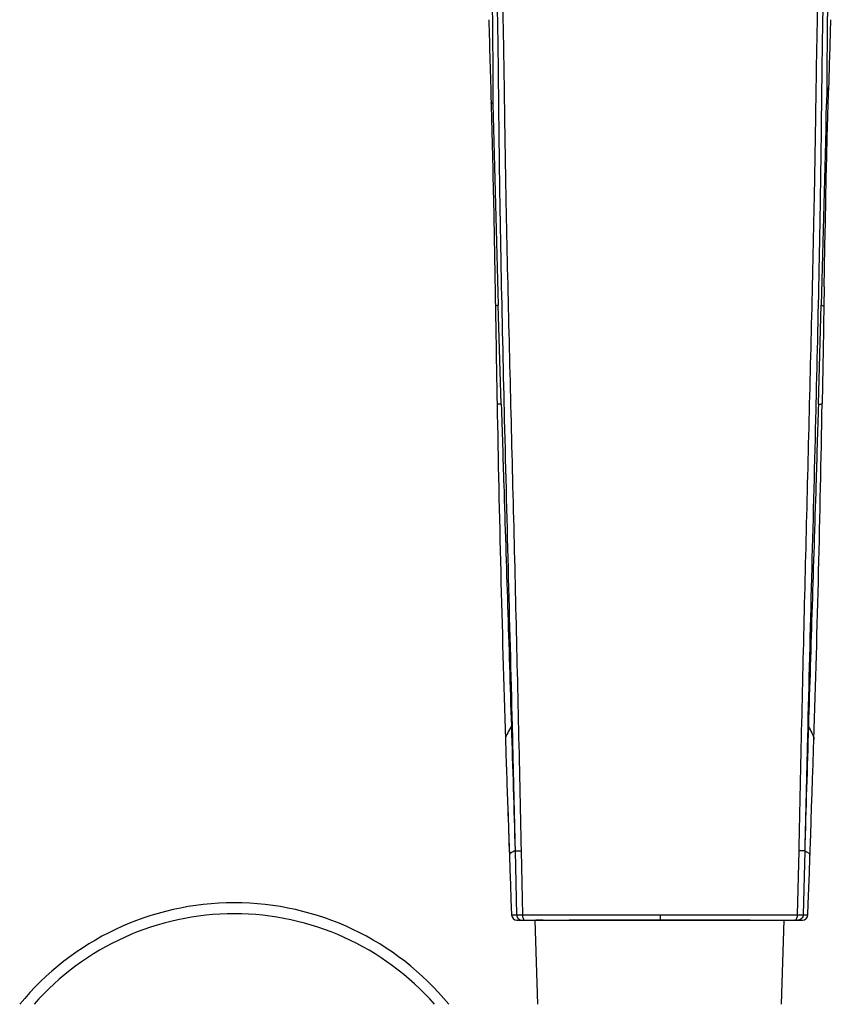
# Model space of a CAD drawing. Units: millimetres. Extents: x 9031 to 10387, y -301 to 1173.
# Drawn here: x 9486 to 9562, y 919 to 1010 of the extents above; entities that cross this region are included whole.
import ezdxf

# ---------------------------------------------------------------- set-up
doc = ezdxf.new("R2010")
doc.units = ezdxf.units.MM
doc.header["$LTSCALE"] = 19.36
doc.layers.get('0').update_dxf_attribs({"linetype": 'CONTINUOUS'})
doc.layers.add('06___PRT_ALL_SURFS', color=7, linetype='CONTINUOUS')
doc.layers.add('DATUM_AXIS', color=7, linetype='CONTINUOUS')

msp = doc.modelspace()

# ---------------------------------------------------------------- linework, layer by layer
at = {"color": 0, "linetype": 'Continuous'}
for p, q in [((9560.373, 1003.26), (9560.368, 1003.072)), ((9560.375, 1003.346), (9560.373, 1003.26)), ((9560.341, 1001.915), (9560.341, 1001.916)), ((9560.341, 1001.914), (9560.341, 1001.916)), ((9559.973, 985.091), (9559.942, 983.291)), ((9559.442, 974.336), (9559.711, 983.409)), ((9559.212, 974.342), (9559.2, 973.848)), ((9558.463, 944.876), (9558.434, 943.689)), ((9559.029, 943.674), (9559.029, 943.67)), ((9531.681, 933.456), (9531.819, 927.611)), ((9532.232, 933.473), (9532.36, 927.62)), ((9557.64, 933.473), (9557.512, 927.62)), ((9558.186, 933.456), (9558.048, 927.611)), ((9558.186, 933.456), (9558.188, 933.518)), ((9531.352, 927.604), (9531.819, 927.611)), ((9558.048, 927.611), (9558.481, 927.605)), ((9531.852, 927.122), (9557.981, 927.122))]:
    msp.add_line(p, q, dxfattribs=at)
for centre, radius, start, end in [((6137.509, 1082.449), 3423.635, 358.342305, 358.650929), ((7329.126, 1014.106), 2231.015, 358.190811, 358.980039), ((9505.972, 903.317), 25.4, 39.3539, 140.6461), ((9505.972, 903.317), 24.4, 41.30972, 138.69028), ((9531.852, 927.622), 0.5, 182.08759, 270), ((9557.981, 927.622), 0.5, 270, 357.9512)]:
    msp.add_arc(centre, radius, start, end, dxfattribs=at)
for points, knots in [([(9561.788, 1027.351), (9561.606, 1026.832), (9561.296, 1025.773), (9560.805, 1023.622), (9560.251, 1019.791), (9559.918, 1014.266), (9559.78, 1007.625), (9559.714, 1000.976), (9559.63, 994.323), (9559.472, 985.444), (9559.32, 978.783), (9559.212, 974.342)], [0, 0, 0, 0, 0.031041, 0.062133, 0.124397, 0.249128, 0.374049, 0.499079, 0.624196, 0.749393, 1, 1, 1, 1]), ([(9561.906, 1027.684), (9561.277, 1025.65), (9560.632, 1021.379), (9560.321, 1014.927), (9560.237, 1008.401), (9560.211, 1004.032), (9560.195, 1001.844)], [0, 0, 0, 0, 0.24604, 0.494982, 0.747155, 1, 1, 1, 1]), ([(9560.195, 1001.844), (9560.235, 1001.853), (9560.288, 1001.859), (9560.34, 1001.9), (9560.341, 1001.914)], [0, 0, 0, 0, 0.740867, 1, 1, 1, 1]), ([(9559.711, 983.409), (9559.772, 983.395), (9559.855, 983.379), (9559.939, 983.317), (9559.942, 983.291)], [0, 0, 0, 0, 0.703674, 1, 1, 1, 1]), ([(9559.442, 974.336), (9559.367, 971.873), (9559.063, 962.053), (9558.752, 952.232), (9558.526, 944.874)], [0, 0, 0, 0, 0.250769, 1, 1, 1, 1]), ([(9559.442, 974.336), (9559.519, 974.344), (9559.632, 974.362), (9559.754, 974.372), (9559.787, 974.392)], [0, 0, 0, 0, 0.665746, 1, 1, 1, 1]), ([(9558.526, 944.875), (9558.639, 944.679), (9558.828, 944.297), (9559.036, 943.884), (9559.029, 943.674)], [0, 0, 0, 0, 0.517759, 1, 1, 1, 1]), ([(9558.186, 933.455), (9558.167, 933.457), (9557.984, 933.463), (9557.802, 933.468), (9557.639, 933.473)], [0, 0, 0, 0, 0.106529, 1, 1, 1, 1]), ([(9558.186, 933.456), (9558.301, 933.42), (9558.493, 933.339), (9558.677, 933.153), (9558.673, 933.055)], [0, 0, 0, 0, 0.55083, 1, 1, 1, 1]), ([(9531.819, 927.611), (9531.839, 927.612), (9532.019, 927.615), (9532.199, 927.618), (9532.36, 927.62)], [0, 0, 0, 0, 0.108983, 1, 1, 1, 1]), ([(9531.819, 927.611), (9531.822, 927.486), (9531.93, 927.227), (9532.191, 927.122), (9532.316, 927.122)], [0, 0, 0, 0, 0.501278, 1, 1, 1, 1]), ([(9532.36, 927.62), (9533.357, 927.622), (9537.552, 927.625), (9541.747, 927.624), (9544.945, 927.624)], [0, 0, 0, 0, 0.237714, 1, 1, 1, 1]), ([(9532.36, 927.62), (9532.36, 927.501), (9532.374, 927.319), (9532.514, 927.122), (9532.586, 927.122)], [0, 0, 0, 0, 0.62389, 1, 1, 1, 1]), ([(9544.945, 927.624), (9544.945, 927.56), (9544.945, 927.442), (9544.946, 927.302), (9544.944, 927.214), (9544.947, 927.164), (9544.94, 927.143), (9544.947, 927.122), (9544.944, 927.122)], [0, 0, 0, 0, 0.381943, 0.707, 0.831374, 0.923634, 0.980551, 1, 1, 1, 1]), ([(9544.945, 927.624), (9546.034, 927.624), (9550.223, 927.624), (9554.412, 927.625), (9557.512, 927.62)], [0, 0, 0, 0, 0.259836, 1, 1, 1, 1]), ([(9557.512, 927.62), (9557.512, 927.501), (9557.498, 927.318), (9557.356, 927.122), (9557.284, 927.122)], [0, 0, 0, 0, 0.622537, 1, 1, 1, 1]), ([(9557.512, 927.62), (9557.58, 927.619), (9557.758, 927.616), (9557.937, 927.616), (9558.048, 927.611)], [0, 0, 0, 0, 0.377068, 1, 1, 1, 1]), ([(9558.048, 927.611), (9558.045, 927.486), (9557.938, 927.227), (9557.677, 927.122), (9557.552, 927.122)], [0, 0, 0, 0, 0.501159, 1, 1, 1, 1])]:
    msp.add_open_spline(points, degree=3, knots=knots, dxfattribs=at)
for points in [[(9560.552, 1009.539), (9560.494, 1007.474), (9560.433, 1005.41), (9560.375, 1003.346)], [(9559.942, 983.291), (9559.892, 980.325), (9559.842, 977.359), (9559.788, 974.392)], [(9559.2, 973.848), (9558.964, 964.191), (9558.703, 954.534), (9558.463, 944.876)], [(9558.528, 944.872), (9558.413, 941.087), (9558.299, 937.302), (9558.188, 933.518)], [(9558.434, 943.689), (9558.35, 940.298), (9558.268, 936.908), (9558.188, 933.518)]]:
    msp.add_open_spline(points, degree=3, dxfattribs=at)
at = {"layer": '06___PRT_ALL_SURFS', "color": 0, "linetype": 'Continuous'}
for p, q in [((9560.353, 1002.409), (9560.366, 1002.997)), ((9560.366, 1002.997), (9560.374, 1003.346)), ((9560.345, 1002.08), (9560.353, 1002.409)), ((9560.341, 1001.915), (9560.345, 1002.08)), ((9530.414, 974.336), (9530.142, 983.409)), ((9530.659, 974.342), (9530.671, 973.848)), ((9531.404, 944.876), (9531.433, 943.686)), ((9558.666, 932.84), (9558.74, 934.978)), ((9531.157, 933.044), (9531.157, 933.04)), ((9531.157, 933.044), (9531.202, 931.774)), ((9531.682, 933.456), (9531.68, 933.518)), ((9558.617, 931.45), (9558.666, 932.84)), ((9531.202, 931.774), (9531.253, 930.352)), ((9558.568, 930.042), (9558.617, 931.45)), ((9531.253, 930.352), (9531.301, 929.016)), ((9558.517, 928.615), (9558.568, 930.042)), ((9531.301, 929.016), (9531.352, 927.604)), ((9558.481, 927.605), (9558.517, 928.615))]:
    msp.add_line(p, q, dxfattribs=at)
for points in [[(9559.973, 985.091), (9560.001, 986.73), (9560.041, 988.887), (9560.082, 990.996), (9560.124, 993.051), (9560.168, 995.047), (9560.212, 996.982), (9560.259, 998.854), (9560.307, 1000.663), (9560.341, 1001.916)], [(9558.74, 934.978), (9558.782, 936.203), (9558.825, 937.457), (9558.868, 938.739), (9558.911, 940.05), (9558.955, 941.389), (9559, 942.757), (9559.029, 943.674)], [(9531.003, 937.45), (9531.034, 936.563), (9531.069, 935.555), (9531.104, 934.559), (9531.157, 933.044)]]:
    msp.add_lwpolyline(points, dxfattribs=at)
for centre, radius, start, end in [((12924.307, 1082.458), 3395.61, 181.36037, 181.671543), ((11727.363, 1013.75), 2197.684, 181.026139, 181.827341), ((12361.217, 1034.626), 2831.882, 181.840573, 181.966501)]:
    msp.add_arc(centre, radius, start, end, dxfattribs=at)
for points, knots in [([(9527.865, 1028.007), (9528.534, 1025.958), (9529.218, 1021.634), (9529.538, 1015.1), (9529.618, 1008.488), (9529.641, 1004.061), (9529.654, 1001.844)], [0, 0, 0, 0, 0.245888, 0.494815, 0.747045, 1, 1, 1, 1]), ([(9528.328, 1027.917), (9529.039, 1026.098), (9529.841, 1022.22), (9530.345, 1016.361), (9530.557, 1010.46), (9530.656, 1004.554), (9530.736, 998.641), (9530.874, 990.753), (9531.099, 980.886), (9531.401, 969.04), (9531.698, 957.187), (9531.975, 945.331), (9532.148, 937.425), (9532.233, 933.473)], [0, 0, 0, 0, 0.061919, 0.124159, 0.186515, 0.248933, 0.311393, 0.373887, 0.498968, 0.624155, 0.749411, 0.874702, 1, 1, 1, 1]), ([(9528.158, 1027.204), (9528.335, 1026.685), (9528.635, 1025.627), (9529.112, 1023.48), (9529.65, 1019.657), (9529.972, 1014.149), (9530.105, 1007.528), (9530.167, 1000.898), (9530.248, 994.264), (9530.402, 985.411), (9530.552, 978.77), (9530.659, 974.342)], [0, 0, 0, 0, 0.03104, 0.062131, 0.124393, 0.249125, 0.374047, 0.499078, 0.624195, 0.749393, 1, 1, 1, 1]), ([(9561.131, 1026.655), (9560.564, 1024.811), (9559.911, 1020.974), (9559.489, 1015.184), (9559.309, 1009.366), (9559.217, 1003.542), (9559.132, 997.714), (9558.988, 989.937), (9558.761, 980.211), (9558.46, 968.533), (9558.069, 952.953), (9557.807, 941.265), (9557.638, 933.473)], [0, 0, 0, 0, 0.062031, 0.124294, 0.186652, 0.249065, 0.311518, 0.374004, 0.499067, 0.624232, 0.749464, 1, 1, 1, 1]), ([(9529.483, 1001.949), (9529.566, 998.842), (9529.72, 992.623), (9529.823, 986.404), (9529.876, 983.291)], [0, 0, 0, 0, 0.499559, 1, 1, 1, 1]), ([(9529.654, 1001.844), (9529.618, 1001.851), (9529.567, 1001.865), (9529.49, 1001.891), (9529.488, 1001.93), (9529.483, 1001.946)], [0, 0, 0, 0, 0.522203, 0.774097, 1, 1, 1, 1]), ([(9530.142, 983.409), (9530.076, 983.394), (9529.983, 983.373), (9529.887, 983.32), (9529.876, 983.291)], [0, 0, 0, 0, 0.689829, 1, 1, 1, 1]), ([(9530.414, 974.336), (9530.33, 974.344), (9530.203, 974.361), (9530.073, 974.375), (9530.031, 974.392)], [0, 0, 0, 0, 0.651332, 1, 1, 1, 1]), ([(9530.414, 974.336), (9530.489, 971.873), (9530.796, 962.053), (9531.11, 952.232), (9531.337, 944.874)], [0, 0, 0, 0, 0.250769, 1, 1, 1, 1]), ([(9531.338, 944.875), (9531.219, 944.679), (9531.017, 944.296), (9530.795, 943.883), (9530.796, 943.67)], [0, 0, 0, 0, 0.51888, 1, 1, 1, 1]), ([(9531.681, 933.456), (9531.559, 933.419), (9531.356, 933.338), (9531.153, 933.146), (9531.157, 933.044)], [0, 0, 0, 0, 0.555637, 1, 1, 1, 1]), ([(9531.681, 933.455), (9531.701, 933.457), (9531.885, 933.463), (9532.069, 933.468), (9532.233, 933.473)], [0, 0, 0, 0, 0.108167, 1, 1, 1, 1])]:
    msp.add_open_spline(points, degree=3, knots=knots, dxfattribs=at)
for points in [[(9529.269, 1009.539), (9529.339, 1007.009), (9529.413, 1004.479), (9529.483, 1001.949)], [(9529.876, 983.291), (9529.926, 980.325), (9529.977, 977.359), (9530.031, 974.392)], [(9530.671, 973.848), (9530.904, 964.191), (9531.164, 954.534), (9531.404, 944.876)], [(9531.336, 944.872), (9531.452, 941.087), (9531.567, 937.302), (9531.68, 933.518)], [(9531.433, 943.686), (9531.517, 940.297), (9531.599, 936.907), (9531.68, 933.518)], [(9531.003, 937.45), (9531.054, 935.98), (9531.105, 934.51), (9531.157, 933.04)]]:
    msp.add_open_spline(points, degree=3, dxfattribs=at)
at = {"layer": 'DATUM_AXIS', "color": 0, "linetype": 'Continuous'}
for p, q in [((9533.763, 919.422), (9533.509, 927.122)), ((9534.238, 927.122), (9533.577, 927.122)), ((9553.195, 927.122), (9536.623, 927.122)), ((9555.609, 927.122), (9556.246, 927.122)), ((9556.055, 919.422), (9556.309, 927.122))]:
    msp.add_line(p, q, dxfattribs=at)

doc.saveas('drawing.dxf')
